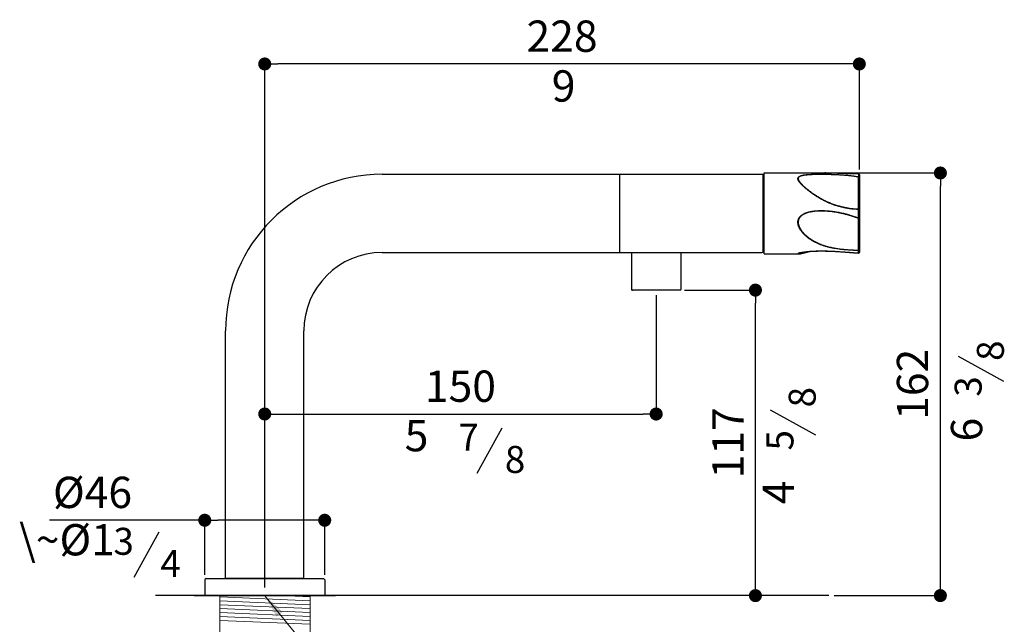
# Model space of a CAD drawing. Units: millimetres. Extents: x -70 to 1334, y 800 to 1818.
# Drawn here: x 957 to 1334, y 1329 to 1561 of the extents above; entities that cross this region are included whole.
import ezdxf

# ---------------------------------------------------------------- set-up
doc = ezdxf.new("R2010")
doc.units = ezdxf.units.MM
doc.layers.add('40', color=5, linetype='Continuous')
doc.layers.add('LIVELLO_1', color=160, linetype='Continuous')
doc.styles.get("Standard").update_dxf_attribs({"font": 'trebuc.ttf'})
doc.dimstyles.new('ISO-25', dxfattribs={"dimtxt": 2.5, "dimasz": 3, "dimexe": 1.2, "dimexo": 2, "dimgap": 0.7, "dimtad": 1, "dimtxsty": 'Standard', "dimcen": 2.5, "dimadec": 0, "dimazin": 0, "dimtfac": 1, "dimtmove": 0, "dimatfit": 3, "dimfxl": 1, "dimarcsym": 0})

# ---------------------------------------------------------------- blocks, each defined once
blk = doc.blocks.new('_Dot')
at = {"color": 0, "linetype": 'ByBlock', "lineweight": -2}
blk.add_line((-0.5, 0), (-1, 0), dxfattribs=at)
at = {"color": 0, "linetype": 'ByBlock', "const_width": 0.5}
blk.add_lwpolyline([(-0.25, 0, 1), (0.25, 0, 1)], format="xyb", close=True, dxfattribs=at)
blk = doc.blocks.new('*D134')
at = {"color": 0, "lineweight": -2, "transparency": 16777216}
for p, q in [((1027.47, 1369.04), (967.95, 1369.04)), ((1027.47, 1348.15), (1027.47, 1370.24)), ((1068.47, 1369.04), (1032.47, 1369.04)), ((1073.47, 1348.15), (1073.47, 1370.24))]:
    blk.add_line(p, q, dxfattribs=at)
at = {"layer": 'Defpoints', "color": 0, "lineweight": 30, "transparency": 16777216}
for p in [(1073.47, 1369.04), (1027.47, 1346.15), (1073.47, 1346.15)]:
    blk.add_point(p, dxfattribs=at)
at = {"color": 0, "lineweight": -2, "transparency": 16777216, "xscale": 5, "yscale": 5, "zscale": 5, "rotation": 180}
blk.add_blockref('_Dot', (1027.47, 1369.04), dxfattribs=at)
at = {"color": 0, "lineweight": -2, "transparency": 16777216, "xscale": 5, "yscale": 5, "zscale": 5}
blk.add_blockref('_Dot', (1073.47, 1369.04), dxfattribs=at)
at = {"color": 0, "lineweight": 9, "transparency": 16777216, "insert": (984.45, 1378.17), "char_height": 12, "attachment_point": 5}
blk.add_mtext('%%c46', dxfattribs=at)
blk = doc.blocks.new('*D135')
at = {"color": 0, "lineweight": -2, "transparency": 16777216}
for p, q in [((1200.55, 1455.27), (1200.55, 1408.57)), ((1050.47, 1343.21), (1050.47, 1410.97)), ((1055.47, 1409.77), (1195.55, 1409.77))]:
    blk.add_line(p, q, dxfattribs=at)
at = {"layer": 'Defpoints', "color": 0, "lineweight": 30, "transparency": 16777216}
for p in [(1200.55, 1457.27), (1200.55, 1409.77), (1050.47, 1341.21)]:
    blk.add_point(p, dxfattribs=at)
at = {"color": 0, "lineweight": -2, "transparency": 16777216, "xscale": 5, "yscale": 5, "zscale": 5, "rotation": 180}
blk.add_blockref('_Dot', (1050.47, 1409.77), dxfattribs=at)
at = {"color": 0, "lineweight": -2, "transparency": 16777216, "xscale": 5, "yscale": 5, "zscale": 5}
blk.add_blockref('_Dot', (1200.55, 1409.77), dxfattribs=at)
at = {"color": 0, "lineweight": 9, "transparency": 16777216, "insert": (1125.51, 1418.88), "char_height": 12, "attachment_point": 5}
blk.add_mtext('150', dxfattribs=at)
blk = doc.blocks.new('*D136')
at = {"color": 0, "lineweight": -2, "transparency": 16777216}
for p, q in [((1211.37, 1457.27), (1239.81, 1457.27)), ((1238.61, 1345.15), (1238.61, 1452.27)), ((1240.61, 1340.15), (1239.81, 1340.15))]:
    blk.add_line(p, q, dxfattribs=at)
at = {"layer": 'Defpoints', "color": 0, "lineweight": 30, "transparency": 16777216}
for p in [(1209.37, 1457.27), (1238.61, 1457.27), (1238.61, 1340.15)]:
    blk.add_point(p, dxfattribs=at)
at = {"color": 0, "lineweight": -2, "transparency": 16777216, "xscale": 5, "yscale": 5, "zscale": 5}
for p, rotation in [((1238.61, 1457.27), 90), ((1238.61, 1340.15), 270)]:
    blk.add_blockref('_Dot', p, dxfattribs=dict(at, rotation=rotation))
at = {"color": 0, "lineweight": 9, "transparency": 16777216, "insert": (1229.61, 1398.71), "char_height": 12, "attachment_point": 5, "rotation": 90}
blk.add_mtext('117', dxfattribs=at)
blk = doc.blocks.new('*D139')
at = {"color": 0, "lineweight": -2, "transparency": 16777216}
for p, q in [((1261.45, 1502.17), (1310.72, 1502.17)), ((1309.52, 1345.15), (1309.52, 1497.17)), ((1268.75, 1340.15), (1310.72, 1340.15))]:
    blk.add_line(p, q, dxfattribs=at)
at = {"layer": 'Defpoints', "color": 0, "lineweight": 30, "transparency": 16777216}
for p in [(1259.45, 1502.17), (1309.52, 1502.17), (1266.75, 1340.15)]:
    blk.add_point(p, dxfattribs=at)
at = {"color": 0, "lineweight": -2, "transparency": 16777216, "xscale": 5, "yscale": 5, "zscale": 5}
for p, rotation in [((1309.52, 1502.17), 90), ((1309.52, 1340.15), 270)]:
    blk.add_blockref('_Dot', p, dxfattribs=dict(at, rotation=rotation))
at = {"color": 0, "lineweight": 9, "transparency": 16777216, "insert": (1300.39, 1421.16), "char_height": 12, "attachment_point": 5, "rotation": 90}
blk.add_mtext('162', dxfattribs=at)
blk = doc.blocks.new('*D137')
at = {"color": 0, "lineweight": -2, "transparency": 16777216}
for p, q in [((1050.47, 1348.65), (1050.47, 1545.16)), ((1278.45, 1503.5), (1278.45, 1545.16)), ((1273.45, 1543.96), (1055.47, 1543.96))]:
    blk.add_line(p, q, dxfattribs=at)
at = {"layer": 'Defpoints', "color": 0, "lineweight": 30, "transparency": 16777216}
for p in [(1050.47, 1543.96), (1278.45, 1501.5), (1050.47, 1346.65)]:
    blk.add_point(p, dxfattribs=at)
at = {"color": 0, "lineweight": -2, "transparency": 16777216, "xscale": 5, "yscale": 5, "zscale": 5, "rotation": 180}
blk.add_blockref('_Dot', (1050.47, 1543.96), dxfattribs=at)
at = {"color": 0, "lineweight": -2, "transparency": 16777216, "xscale": 5, "yscale": 5, "zscale": 5}
blk.add_blockref('_Dot', (1278.45, 1543.96), dxfattribs=at)
at = {"color": 0, "lineweight": 9, "transparency": 16777216, "insert": (1164.46, 1553.07), "char_height": 12, "attachment_point": 5}
blk.add_mtext('228', dxfattribs=at)
blk = doc.blocks.new('A$C5D02292A')
at = {"layer": '40', "lineweight": 5}
blk.add_solid([(0, 3), (9, 1.5), (0, 0)], dxfattribs=at)

msp = doc.modelspace()

# ---------------------------------------------------------------- linework, layer by layer
at = {"lineweight": 30}
for p, q in [((1095.47, 1501.67), (1186.55, 1501.67)), ((1186.55, 1501.67), (1241.05, 1501.67)), ((1186.55, 1501.67), (1186.55, 1471.67)), ((1241.55, 1472.17), (1241.55, 1501.17)), ((1241.95, 1471.17), (1241.95, 1502.17)), ((1095.47, 1471.67), (1186.55, 1471.67)), ((1186.55, 1471.67), (1241.05, 1471.67)), ((1191.05, 1471.67), (1191.05, 1457.47)), ((1027.47, 1346.15), (1027.47, 1340.15)), ((1027.97, 1346.65), (1035.52, 1346.65)), ((1035.47, 1346.65), (1065.47, 1346.65)), ((1035.47, 1346.65), (1065.47, 1346.65)), ((1035.47, 1346.65), (1065.47, 1346.65)), ((1065.46, 1346.65), (1035.47, 1346.65)), ((1035.47, 1346.65), (1065.47, 1346.65)), ((1065.42, 1346.65), (1035.52, 1346.65)), ((1065.42, 1346.65), (1072.97, 1346.65)), ((1073.47, 1346.15), (1073.47, 1340.15)), ((1266.75, 1340.15), (1008.54, 1340.15)), ((1023.47, 1340.15), (1077.47, 1340.15)), ((1023.57, 1340.15), (1077.57, 1340.15)), ((1027.47, 1340.15), (1073.47, 1340.15)), ((1067.87, 1340.15), (1033.27, 1340.15))]:
    msp.add_line(p, q, dxfattribs=at)
for p, q in [((1186.55, 1501.67), (1186.55, 1471.67)), ((1210.05, 1471.67), (1210.05, 1457.47)), ((1209.85, 1457.27), (1191.25, 1457.27)), ((1191.51, 1457.27), (1191.72, 1457.27)), ((1209.58, 1457.27), (1209.37, 1457.27)), ((1035.47, 1346.65), (1035.47, 1441.67)), ((1065.47, 1346.65), (1065.47, 1441.67)), ((1035.47, 1346.65), (1065.47, 1346.65)), ((1035.47, 1346.65), (1065.47, 1346.65)), ((1035.47, 1346.65), (1065.47, 1346.65)), ((1035.47, 1346.65), (1065.47, 1346.65)), ((1065.42, 1346.65), (1035.52, 1346.65))]:
    msp.add_line(p, q)
at = {"color": 7, "linetype": 'Continuous'}
for p, q in [((1241.95, 1502.17), (1265.16, 1502.17)), ((1271.34, 1501.99), (1269.93, 1502.05)), ((1278.17, 1501.81), (1278.17, 1500.77)), ((1278.45, 1501.5), (1278.45, 1471.79)), ((1278.17, 1484.91), (1278.17, 1488.2)), ((1278.17, 1471.48), (1278.17, 1472.47)), ((1241.95, 1471.17), (1255.17, 1471.17)), ((1255.72, 1471.57), (1255.71, 1471.57)), ((1278.45, 1471.79), (1278.45, 1471.79))]:
    msp.add_line(p, q, dxfattribs=at)
at = {"color": 5, "lineweight": 30}
for p, q in [((1333.89, 1422.28), (1316.53, 1431.87)), ((1261.75, 1401.66), (1244.38, 1411.24)), ((1131.89, 1387.15), (1141.48, 1404.51)), ((1000.38, 1347.24), (1009.97, 1364.6))]:
    msp.add_line(p, q, dxfattribs=at)
at = {"color": 5, "lineweight": 9}
for p, q in [((1033.27, 1340.15), (1033.27, 1316.85)), ((1067.87, 1338.15), (1033.27, 1339.65)), ((1067.87, 1336.65), (1033.27, 1338.15)), ((1067.87, 1335.15), (1033.27, 1336.65)), ((1050.53, 1340.06), (1112.78, 1263.72)), ((1067.94, 1339.65), (1056.34, 1340.15)), ((1067.87, 1340.15), (1067.87, 1316.85)), ((1067.87, 1333.65), (1033.27, 1335.15)), ((1067.87, 1332.15), (1033.27, 1333.65)), ((1067.87, 1330.65), (1033.27, 1332.15)), ((1067.87, 1329.15), (1033.27, 1330.65))]:
    msp.add_line(p, q, dxfattribs=at)
at = {"color": 7, "linetype": 'Continuous'}
for points in [[(1269.93, 1502.05), (1269.47, 1502.06), (1269.01, 1502.08), (1268.56, 1502.1), (1268.11, 1502.11), (1267.67, 1502.13), (1267.24, 1502.14), (1266.81, 1502.15), (1266.38, 1502.16), (1265.97, 1502.16), (1265.56, 1502.17), (1265.16, 1502.17)], [(1278.17, 1501.82), (1277.7, 1501.82), (1277.21, 1501.83), (1276.72, 1501.83), (1276.23, 1501.84), (1275.74, 1501.85), (1275.25, 1501.86), (1274.76, 1501.87), (1274.26, 1501.89), (1273.77, 1501.9), (1273.28, 1501.92), (1272.79, 1501.94), (1272.31, 1501.95), (1271.82, 1501.97), (1271.34, 1501.99)], [(1278.45, 1501.5), (1278.45, 1501.51), (1278.44, 1501.53), (1278.44, 1501.55), (1278.44, 1501.56), (1278.44, 1501.58), (1278.43, 1501.59), (1278.43, 1501.61), (1278.42, 1501.63), (1278.42, 1501.64), (1278.41, 1501.66), (1278.4, 1501.67), (1278.39, 1501.68), (1278.39, 1501.7), (1278.38, 1501.71), (1278.37, 1501.72), (1278.36, 1501.73), (1278.35, 1501.74), (1278.34, 1501.75), (1278.33, 1501.76), (1278.31, 1501.77), (1278.3, 1501.78), (1278.29, 1501.79), (1278.28, 1501.79), (1278.27, 1501.8), (1278.25, 1501.8), (1278.24, 1501.81), (1278.23, 1501.81), (1278.22, 1501.81), (1278.2, 1501.81), (1278.19, 1501.82), (1278.18, 1501.82), (1278.17, 1501.82)], [(1255.17, 1471.17), (1255.23, 1471.17), (1255.3, 1471.17), (1255.37, 1471.18), (1255.45, 1471.18), (1255.54, 1471.19), (1255.63, 1471.21), (1255.72, 1471.22), (1255.83, 1471.23), (1255.94, 1471.25), (1256.05, 1471.27), (1256.17, 1471.3), (1256.3, 1471.32), (1256.43, 1471.35), (1256.58, 1471.38), (1256.72, 1471.42), (1256.88, 1471.45), (1257.04, 1471.5), (1257.21, 1471.54), (1257.39, 1471.59)], [(1255.72, 1471.57), (1255.75, 1471.58), (1255.82, 1471.6), (1255.89, 1471.61), (1255.96, 1471.63), (1256.04, 1471.65), (1256.12, 1471.67), (1256.2, 1471.69), (1256.29, 1471.71), (1256.38, 1471.72), (1256.48, 1471.74), (1256.58, 1471.76), (1256.68, 1471.78), (1256.79, 1471.8), (1256.9, 1471.82), (1257.01, 1471.84), (1257.13, 1471.86), (1257.26, 1471.87), (1257.38, 1471.89), (1257.52, 1471.91), (1257.65, 1471.93), (1257.79, 1471.95), (1257.94, 1471.97), (1258.09, 1471.98), (1258.24, 1472), (1258.4, 1472.02), (1258.56, 1472.04), (1258.72, 1472.05), (1258.89, 1472.07), (1259.07, 1472.09), (1259.25, 1472.1), (1259.43, 1472.12), (1259.62, 1472.13), (1259.81, 1472.14), (1260.01, 1472.16), (1260.21, 1472.17), (1260.41, 1472.18), (1260.62, 1472.19), (1260.83, 1472.21), (1261.04, 1472.22), (1261.26, 1472.22), (1261.48, 1472.23), (1261.71, 1472.24), (1261.94, 1472.25), (1262.17, 1472.26), (1262.4, 1472.26), (1262.64, 1472.27), (1262.88, 1472.27), (1263.12, 1472.27), (1263.37, 1472.28), (1263.63, 1472.28), (1263.88, 1472.28), (1264.14, 1472.28), (1264.4, 1472.28), (1264.67, 1472.27), (1264.94, 1472.27), (1265.22, 1472.27), (1265.5, 1472.26), (1265.79, 1472.26), (1266.08, 1472.25), (1266.38, 1472.24), (1266.68, 1472.23), (1266.99, 1472.22), (1267.3, 1472.21), (1267.62, 1472.2), (1267.95, 1472.19), (1268.28, 1472.17), (1268.62, 1472.16), (1268.96, 1472.14), (1269.3, 1472.12), (1269.65, 1472.1), (1270.01, 1472.08), (1270.38, 1472.06), (1270.77, 1472.03), (1271.18, 1472.01), (1271.6, 1471.98), (1272.06, 1471.95), (1272.55, 1471.91), (1273.05, 1471.87), (1273.57, 1471.84), (1274.11, 1471.79), (1274.66, 1471.75), (1275.21, 1471.71)], [(1257.39, 1471.59), (1257.58, 1471.64), (1257.77, 1471.69), (1257.97, 1471.75), (1258.18, 1471.81), (1258.4, 1471.87), (1258.62, 1471.94), (1258.85, 1472.01), (1259.08, 1472.09)], [(1275.21, 1471.71), (1276.36, 1471.61), (1276.95, 1471.57), (1277.55, 1471.52), (1278.15, 1471.47)], [(1278.15, 1471.47), (1278.16, 1471.47), (1278.17, 1471.47), (1278.18, 1471.47), (1278.2, 1471.47), (1278.21, 1471.48), (1278.22, 1471.48), (1278.23, 1471.48), (1278.25, 1471.49), (1278.26, 1471.49), (1278.27, 1471.5), (1278.29, 1471.5), (1278.3, 1471.51), (1278.31, 1471.52), (1278.32, 1471.52), (1278.33, 1471.53), (1278.34, 1471.54), (1278.36, 1471.55), (1278.37, 1471.56), (1278.38, 1471.58), (1278.38, 1471.59), (1278.39, 1471.6), (1278.4, 1471.62), (1278.41, 1471.63), (1278.42, 1471.65), (1278.42, 1471.66), (1278.43, 1471.68), (1278.43, 1471.69), (1278.44, 1471.71), (1278.44, 1471.73), (1278.44, 1471.74), (1278.44, 1471.76), (1278.45, 1471.78), (1278.45, 1471.79)]]:
    msp.add_lwpolyline(points, dxfattribs=at)
for centre, radius, start, end in [((1095.47, 1441.67), 60, 90, 180), ((1095.47, 1441.67), 30, 90, 180), ((1191.25, 1457.47), 0.2, 180, 270), ((1209.85, 1457.47), 0.2, 270, 360)]:
    msp.add_arc(centre, radius, start, end)
at = {"lineweight": 30}
for centre, start, end in [((1241.05, 1501.17), 0, 90), ((1241.05, 1472.17), 270, 0), ((1027.97, 1346.15), 90, 180), ((1072.97, 1346.15), 0, 90)]:
    msp.add_arc(centre, 0.5, start, end, dxfattribs=at)
at = {"color": 7, "linetype": 'Continuous'}
msp.add_arc((1265.15, 1440.57), 61.6, 89.5584, 89.9924, dxfattribs=at)
for points, knots in [([(1278.17, 1488.2), (1277.94, 1488.2), (1277.47, 1488.22), (1276.77, 1488.26), (1276.07, 1488.32), (1275.37, 1488.4), (1274.68, 1488.49), (1273.75, 1488.63), (1272.6, 1488.85), (1271.24, 1489.17), (1269.89, 1489.55), (1268.57, 1489.99), (1267.26, 1490.49), (1265.98, 1491.05), (1264.73, 1491.66), (1263.52, 1492.32), (1262.34, 1493.02), (1261.2, 1493.75), (1260.29, 1494.39), (1259.58, 1494.92), (1258.89, 1495.44), (1258.23, 1495.98), (1257.6, 1496.52), (1257.22, 1496.86), (1256.92, 1497.14), (1256.64, 1497.41), (1256.37, 1497.68), (1256.11, 1497.95), (1255.87, 1498.22), (1255.65, 1498.49), (1255.44, 1498.76), (1255.31, 1498.96), (1255.2, 1499.12), (1255.13, 1499.25), (1255.08, 1499.35), (1255.04, 1499.45), (1255, 1499.54), (1254.97, 1499.64), (1254.94, 1499.72), (1254.93, 1499.78), (1254.92, 1499.84), (1254.91, 1499.92), (1254.91, 1499.99), (1254.91, 1500.05), (1254.91, 1500.1), (1254.92, 1500.14), (1254.92, 1500.18), (1254.93, 1500.23), (1254.95, 1500.27), (1254.96, 1500.31), (1254.98, 1500.35), (1255, 1500.39), (1255.02, 1500.44), (1255.07, 1500.51), (1255.13, 1500.58), (1255.2, 1500.65), (1255.27, 1500.72), (1255.36, 1500.78), (1255.46, 1500.84), (1255.56, 1500.9), (1255.67, 1500.95), (1255.78, 1501), (1255.91, 1501.05), (1256.03, 1501.1), (1256.17, 1501.14), (1256.3, 1501.18), (1256.44, 1501.21), (1256.59, 1501.25), (1256.78, 1501.29), (1257.04, 1501.34), (1257.35, 1501.39), (1257.67, 1501.43), (1257.99, 1501.47), (1258.32, 1501.51), (1258.77, 1501.55), (1259.34, 1501.59), (1260.02, 1501.63), (1260.71, 1501.66), (1261.41, 1501.68), (1262.1, 1501.69), (1262.8, 1501.7), (1263.51, 1501.71), (1264.44, 1501.71), (1265.61, 1501.7), (1267, 1501.68), (1267.94, 1501.65), (1268.4, 1501.63)], [0, 0, 0, 0, 0.017009, 0.034017, 0.051026, 0.068033, 0.08504, 0.102046, 0.136051, 0.170046, 0.204021, 0.237965, 0.271857, 0.305668, 0.339357, 0.372866, 0.406122, 0.439028, 0.471462, 0.487456, 0.503271, 0.534246, 0.549339, 0.56411, 0.571358, 0.578504, 0.59245, 0.599227, 0.605857, 0.618609, 0.624697, 0.630565, 0.63619, 0.638906, 0.641553, 0.644131, 0.646639, 0.649076, 0.651442, 0.6526, 0.653743, 0.655982, 0.658169, 0.659246, 0.660315, 0.661378, 0.662437, 0.663494, 0.664551, 0.665612, 0.666679, 0.667755, 0.668842, 0.67106, 0.673357, 0.675746, 0.67824, 0.680847, 0.683572, 0.686413, 0.689368, 0.692438, 0.695612, 0.69888, 0.702242, 0.705688, 0.70921, 0.712801, 0.716455, 0.723929, 0.731592, 0.73941, 0.747353, 0.755401, 0.763533, 0.779997, 0.796656, 0.813448, 0.830332, 0.847275, 0.864257, 0.881258, 0.898267, 0.932266, 0.966191, 1, 1, 1, 1]), ([(1278.12, 1500.64), (1277.87, 1500.68), (1277.38, 1500.76), (1276.64, 1500.86), (1275.89, 1500.96), (1274.88, 1501.07), (1273.87, 1501.17), (1272.86, 1501.26), (1272.09, 1501.32), (1271.32, 1501.37), (1270.55, 1501.42), (1269.78, 1501.46), (1269, 1501.49), (1268.22, 1501.52), (1267.44, 1501.55), (1266.65, 1501.57), (1265.87, 1501.59), (1265.08, 1501.6), (1264.29, 1501.61), (1263.5, 1501.61), (1262.85, 1501.61), (1262.32, 1501.61), (1261.93, 1501.6), (1261.54, 1501.59), (1261.15, 1501.58), (1260.76, 1501.57), (1260.37, 1501.56), (1259.98, 1501.54), (1259.59, 1501.52), (1259.21, 1501.5), (1258.89, 1501.48), (1258.64, 1501.46), (1258.45, 1501.45), (1258.26, 1501.43), (1258.07, 1501.41), (1257.89, 1501.39), (1257.74, 1501.37), (1257.62, 1501.36), (1257.5, 1501.34), (1257.35, 1501.32), (1257.17, 1501.29), (1257, 1501.26), (1256.83, 1501.23), (1256.66, 1501.2), (1256.5, 1501.16), (1256.36, 1501.13), (1256.26, 1501.1), (1256.18, 1501.08), (1256.11, 1501.05), (1256.03, 1501.03), (1255.96, 1501), (1255.89, 1500.98), (1255.82, 1500.95), (1255.76, 1500.92), (1255.69, 1500.89), (1255.63, 1500.86), (1255.57, 1500.83), (1255.52, 1500.8), (1255.46, 1500.77), (1255.41, 1500.73), (1255.36, 1500.7), (1255.32, 1500.66), (1255.29, 1500.64), (1255.27, 1500.62), (1255.25, 1500.6), (1255.23, 1500.58), (1255.21, 1500.56), (1255.19, 1500.54), (1255.18, 1500.52), (1255.16, 1500.5), (1255.14, 1500.48), (1255.12, 1500.45), (1255.1, 1500.41), (1255.08, 1500.37), (1255.05, 1500.32), (1255.04, 1500.28), (1255.02, 1500.23), (1255.01, 1500.18), (1255, 1500.14), (1254.99, 1500.09), (1254.99, 1500.04), (1254.99, 1499.99), (1254.99, 1499.94), (1255, 1499.88), (1255.01, 1499.83), (1255.02, 1499.78), (1255.03, 1499.73), (1255.05, 1499.67), (1255.06, 1499.62), (1255.08, 1499.57), (1255.1, 1499.51), (1255.13, 1499.46), (1255.15, 1499.41), (1255.18, 1499.35), (1255.22, 1499.28), (1255.27, 1499.18), (1255.34, 1499.07), (1255.41, 1498.96), (1255.49, 1498.85), (1255.57, 1498.74), (1255.66, 1498.63), (1255.75, 1498.52), (1255.84, 1498.4), (1255.94, 1498.29), (1256.04, 1498.18), (1256.15, 1498.06), (1256.29, 1497.91), (1256.48, 1497.72), (1256.71, 1497.49), (1256.95, 1497.27), (1257.28, 1496.96), (1257.71, 1496.58), (1258.24, 1496.13), (1258.8, 1495.68), (1259.38, 1495.24), (1259.97, 1494.8), (1260.57, 1494.37), (1261.41, 1493.8), (1262.48, 1493.12), (1263.81, 1492.34), (1265.18, 1491.62), (1266.6, 1490.97), (1268.05, 1490.37), (1269.53, 1489.86), (1271.04, 1489.41), (1272.57, 1489.04), (1273.61, 1488.85), (1274.12, 1488.76)], [0, 0, 0, 0, 0.016004, 0.032085, 0.048242, 0.064471, 0.097136, 0.113567, 0.13006, 0.146611, 0.163218, 0.179877, 0.196585, 0.213337, 0.23013, 0.246958, 0.263816, 0.280698, 0.297596, 0.3145, 0.331398, 0.33984, 0.348273, 0.356696, 0.365105, 0.373496, 0.381863, 0.390201, 0.398503, 0.406759, 0.41496, 0.419035, 0.423091, 0.427125, 0.431135, 0.435117, 0.439069, 0.441032, 0.442986, 0.446865, 0.450701, 0.454487, 0.458218, 0.461887, 0.465487, 0.469009, 0.470736, 0.472442, 0.474122, 0.475777, 0.477404, 0.479005, 0.480576, 0.482115, 0.483621, 0.485096, 0.486538, 0.487945, 0.489316, 0.490653, 0.491957, 0.493226, 0.493848, 0.494462, 0.495067, 0.495667, 0.496258, 0.496842, 0.497419, 0.49799, 0.498555, 0.499114, 0.500216, 0.501301, 0.502372, 0.503434, 0.504489, 0.505542, 0.506596, 0.507655, 0.508723, 0.509802, 0.510892, 0.511998, 0.513121, 0.514263, 0.515423, 0.516602, 0.517802, 0.519023, 0.520265, 0.521527, 0.522811, 0.524115, 0.525439, 0.528146, 0.530929, 0.533783, 0.536706, 0.539694, 0.542744, 0.54585, 0.54901, 0.55222, 0.555478, 0.558781, 0.562127, 0.568935, 0.575887, 0.582967, 0.590163, 0.604861, 0.619909, 0.635252, 0.650845, 0.666651, 0.68264, 0.698785, 0.731454, 0.764509, 0.797835, 0.831346, 0.864976, 0.898682, 0.932432, 0.966209, 1, 1, 1, 1]), ([(1278.17, 1501.81), (1277.63, 1501.81), (1276.55, 1501.82), (1274.93, 1501.86), (1273.32, 1501.91), (1271.73, 1501.97), (1270.17, 1502.03), (1268.62, 1502.09), (1267.11, 1502.14), (1266.12, 1502.16), (1265.62, 1502.17)], [0, 0, 0, 0, 0.12953, 0.258517, 0.386607, 0.513434, 0.63861, 0.761717, 0.882322, 1, 1, 1, 1]), ([(1268.4, 1501.63), (1268.82, 1501.62), (1269.65, 1501.58), (1270.89, 1501.52), (1272.13, 1501.44), (1273.36, 1501.35), (1274.58, 1501.24), (1275.79, 1501.11), (1276.98, 1500.95), (1277.78, 1500.84), (1278.17, 1500.77)], [0, 0, 0, 0, 0.127556, 0.254515, 0.3808, 0.506348, 0.631098, 0.754992, 0.877975, 1, 1, 1, 1]), ([(1278.17, 1500.77), (1278.17, 1500.77), (1278.16, 1500.76), (1278.15, 1500.75), (1278.15, 1500.73), (1278.14, 1500.72), (1278.13, 1500.7), (1278.13, 1500.68), (1278.12, 1500.66), (1278.12, 1500.65), (1278.12, 1500.64)], [0, 0, 0, 0, 0.090956, 0.192584, 0.304647, 0.426584, 0.557826, 0.697731, 0.845402, 1, 1, 1, 1]), ([(1278.45, 1500.49), (1278.45, 1500.49), (1278.44, 1500.5), (1278.44, 1500.52), (1278.43, 1500.54), (1278.41, 1500.56), (1278.39, 1500.58), (1278.35, 1500.6), (1278.3, 1500.62), (1278.24, 1500.63), (1278.18, 1500.64), (1278.14, 1500.64), (1278.12, 1500.64)], [0, 0, 0, 0, 0.03851, 0.07831, 0.165279, 0.214168, 0.267229, 0.386672, 0.523962, 0.67627, 0.837697, 1, 1, 1, 1]), ([(1278.17, 1488.37), (1278.17, 1488.61), (1278.17, 1489.09), (1278.16, 1489.81), (1278.16, 1490.53), (1278.16, 1491.52), (1278.15, 1492.77), (1278.14, 1494.03), (1278.14, 1495.06), (1278.14, 1495.71), (1278.13, 1496.23), (1278.13, 1496.62), (1278.13, 1497.01), (1278.13, 1497.41), (1278.13, 1497.81), (1278.13, 1498.21), (1278.12, 1498.61), (1278.12, 1499.01), (1278.12, 1499.42), (1278.12, 1499.96), (1278.12, 1500.37), (1278.12, 1500.64)], [0, 0, 0, 0, 0.057986, 0.116664, 0.176008, 0.235993, 0.357804, 0.481953, 0.544867, 0.608325, 0.640254, 0.672316, 0.704509, 0.736831, 0.769283, 0.801864, 0.834572, 0.867406, 0.900367, 0.933453, 1, 1, 1, 1]), ([(1278.17, 1501.81), (1278.17, 1501.81), (1278.17, 1501.81), (1278.17, 1501.81), (1278.17, 1501.82), (1278.17, 1501.82), (1278.17, 1501.82), (1278.17, 1501.82)], [0, 0, 0, 0, 0.425245, 0.731992, 0.92042, 0.971914, 1, 1, 1, 1]), ([(1278.17, 1501.81), (1278.18, 1501.81), (1278.2, 1501.81), (1278.23, 1501.8), (1278.25, 1501.8), (1278.29, 1501.78), (1278.33, 1501.75), (1278.37, 1501.71), (1278.4, 1501.67), (1278.43, 1501.62), (1278.44, 1501.56), (1278.45, 1501.52), (1278.45, 1501.5)], [0, 0, 0, 0, 0.063338, 0.126637, 0.189856, 0.252969, 0.378623, 0.503722, 0.628295, 0.752447, 0.876302, 1, 1, 1, 1]), ([(1278.45, 1500.49), (1278.45, 1500.5), (1278.44, 1500.54), (1278.43, 1500.59), (1278.4, 1500.64), (1278.37, 1500.68), (1278.33, 1500.72), (1278.29, 1500.74), (1278.25, 1500.76), (1278.22, 1500.77), (1278.19, 1500.77), (1278.17, 1500.77)], [0, 0, 0, 0, 0.119678, 0.240014, 0.36162, 0.485052, 0.61071, 0.738687, 0.803553, 0.868853, 1, 1, 1, 1]), ([(1278.17, 1472.47), (1277.74, 1472.47), (1276.89, 1472.49), (1275.62, 1472.54), (1274.35, 1472.61), (1273.09, 1472.7), (1271.84, 1472.82), (1270.6, 1472.97), (1269.38, 1473.16), (1268.17, 1473.37), (1266.99, 1473.63), (1265.82, 1473.92), (1264.69, 1474.27), (1263.57, 1474.66), (1262.49, 1475.11), (1261.44, 1475.61), (1260.6, 1476.09), (1259.94, 1476.49), (1259.46, 1476.82), (1258.99, 1477.15), (1258.53, 1477.51), (1258.09, 1477.89), (1257.65, 1478.28), (1257.24, 1478.69), (1256.84, 1479.13), (1256.52, 1479.5), (1256.28, 1479.82), (1256.05, 1480.14), (1255.83, 1480.48), (1255.63, 1480.82), (1255.49, 1481.09), (1255.36, 1481.36), (1255.24, 1481.64), (1255.15, 1481.88), (1255.09, 1482.08), (1255.05, 1482.23), (1255.01, 1482.38), (1254.98, 1482.53), (1254.95, 1482.68), (1254.93, 1482.88), (1254.91, 1483.09), (1254.9, 1483.3), (1254.91, 1483.43), (1254.91, 1483.53), (1254.92, 1483.64), (1254.94, 1483.77), (1254.97, 1483.92), (1254.99, 1484.05), (1255.02, 1484.15), (1255.04, 1484.23), (1255.07, 1484.3), (1255.1, 1484.4), (1255.15, 1484.53), (1255.22, 1484.67), (1255.29, 1484.81), (1255.37, 1484.95), (1255.46, 1485.08), (1255.55, 1485.21), (1255.65, 1485.34), (1255.75, 1485.46), (1255.86, 1485.58), (1255.98, 1485.69), (1256.1, 1485.79), (1256.22, 1485.9), (1256.35, 1486), (1256.48, 1486.09), (1256.61, 1486.18), (1256.79, 1486.3), (1257.02, 1486.43), (1257.3, 1486.58), (1257.59, 1486.71), (1257.89, 1486.84), (1258.19, 1486.95), (1258.49, 1487.05), (1258.8, 1487.14), (1259.11, 1487.23), (1259.52, 1487.33), (1260.04, 1487.44), (1260.68, 1487.54), (1261.31, 1487.62), (1261.95, 1487.69), (1262.59, 1487.73), (1263.44, 1487.76), (1264.08, 1487.76), (1264.51, 1487.75)], [0, 0, 0, 0, 0.032518, 0.064957, 0.09727, 0.129416, 0.161356, 0.193055, 0.224481, 0.255612, 0.286433, 0.31694, 0.347146, 0.377081, 0.40679, 0.436332, 0.465781, 0.480498, 0.495222, 0.509964, 0.524733, 0.53954, 0.554395, 0.569306, 0.584284, 0.599337, 0.606895, 0.614474, 0.629702, 0.637355, 0.645034, 0.652742, 0.660479, 0.668247, 0.672143, 0.676048, 0.679961, 0.683883, 0.687813, 0.691753, 0.699658, 0.703625, 0.707601, 0.709593, 0.711587, 0.715581, 0.719584, 0.723595, 0.725604, 0.727614, 0.729626, 0.73164, 0.735673, 0.739712, 0.743756, 0.747805, 0.751857, 0.755913, 0.759972, 0.764034, 0.768097, 0.772161, 0.776227, 0.780294, 0.784361, 0.788429, 0.792498, 0.796566, 0.804703, 0.81284, 0.820978, 0.829116, 0.837253, 0.845391, 0.853529, 0.861666, 0.869804, 0.886078, 0.902352, 0.918627, 0.934901, 0.951176, 0.967452, 1, 1, 1, 1]), ([(1278.12, 1484.74), (1277.73, 1484.89), (1276.97, 1485.17), (1275.81, 1485.56), (1274.63, 1485.92), (1273.45, 1486.25), (1272.26, 1486.55), (1271.06, 1486.81), (1269.85, 1487.03), (1268.64, 1487.22), (1267.63, 1487.35), (1266.81, 1487.43), (1266, 1487.5), (1265.18, 1487.55), (1264.36, 1487.57), (1263.75, 1487.58), (1263.14, 1487.57), (1262.32, 1487.54), (1261.5, 1487.48), (1260.69, 1487.38), (1260.19, 1487.3), (1259.79, 1487.23), (1259.38, 1487.14), (1258.99, 1487.05), (1258.59, 1486.93), (1258.35, 1486.86), (1258.16, 1486.79), (1258.01, 1486.74), (1257.87, 1486.68), (1257.68, 1486.61), (1257.49, 1486.53), (1257.31, 1486.44), (1257.17, 1486.37), (1257.03, 1486.3), (1256.9, 1486.23), (1256.77, 1486.15), (1256.64, 1486.07), (1256.51, 1485.98), (1256.41, 1485.91), (1256.32, 1485.85), (1256.26, 1485.8), (1256.2, 1485.75), (1256.15, 1485.7), (1256.09, 1485.65), (1256.03, 1485.6), (1255.97, 1485.55), (1255.9, 1485.48), (1255.81, 1485.38), (1255.73, 1485.29), (1255.66, 1485.21), (1255.6, 1485.13), (1255.54, 1485.05), (1255.48, 1484.96), (1255.44, 1484.9), (1255.4, 1484.83), (1255.36, 1484.77), (1255.33, 1484.7), (1255.29, 1484.63), (1255.26, 1484.56), (1255.23, 1484.49), (1255.2, 1484.42), (1255.17, 1484.35), (1255.15, 1484.28), (1255.12, 1484.21), (1255.1, 1484.14), (1255.08, 1484.06), (1255.06, 1483.99), (1255.05, 1483.92), (1255.04, 1483.84), (1255.02, 1483.74), (1255.01, 1483.64), (1255, 1483.54), (1255, 1483.47), (1254.99, 1483.39), (1254.99, 1483.32), (1254.99, 1483.24), (1255, 1483.14), (1255, 1483.05), (1255.01, 1482.95), (1255.02, 1482.87), (1255.03, 1482.8), (1255.04, 1482.73), (1255.05, 1482.65), (1255.07, 1482.58), (1255.08, 1482.51), (1255.11, 1482.41), (1255.14, 1482.29), (1255.19, 1482.1), (1255.25, 1481.92), (1255.32, 1481.74), (1255.38, 1481.6), (1255.44, 1481.47), (1255.5, 1481.34), (1255.56, 1481.21), (1255.63, 1481.08), (1255.7, 1480.95), (1255.77, 1480.83), (1255.85, 1480.7), (1255.95, 1480.54), (1256.05, 1480.38), (1256.16, 1480.22), (1256.27, 1480.07), (1256.47, 1479.8), (1256.71, 1479.51), (1256.97, 1479.22), (1257.22, 1478.95), (1257.49, 1478.68), (1257.76, 1478.42), (1258.03, 1478.17), (1258.39, 1477.86), (1258.82, 1477.52), (1259.27, 1477.18), (1259.88, 1476.76), (1260.67, 1476.27), (1261.65, 1475.73), (1262.66, 1475.25), (1263.35, 1474.97), (1263.7, 1474.83)], [0, 0, 0, 0, 0.032109, 0.06423, 0.096357, 0.128488, 0.160619, 0.192751, 0.224882, 0.257014, 0.289145, 0.305211, 0.321278, 0.353409, 0.369475, 0.385541, 0.401607, 0.417673, 0.449801, 0.465866, 0.48193, 0.489963, 0.497995, 0.514059, 0.522092, 0.530125, 0.534141, 0.538157, 0.542174, 0.546191, 0.554223, 0.55824, 0.562256, 0.566273, 0.570289, 0.574306, 0.578322, 0.582338, 0.586353, 0.588361, 0.590368, 0.592376, 0.594383, 0.59639, 0.598396, 0.600403, 0.602409, 0.60642, 0.610428, 0.612432, 0.614435, 0.618439, 0.62044, 0.622439, 0.624438, 0.626436, 0.628432, 0.630428, 0.632421, 0.634414, 0.636405, 0.638394, 0.640382, 0.642368, 0.644352, 0.646334, 0.648314, 0.650292, 0.652268, 0.654242, 0.658183, 0.660151, 0.662116, 0.664078, 0.666039, 0.667997, 0.669953, 0.673858, 0.675807, 0.677754, 0.679698, 0.681641, 0.683581, 0.68552, 0.687455, 0.689389, 0.693251, 0.697104, 0.704786, 0.708616, 0.712439, 0.716255, 0.720063, 0.723866, 0.727661, 0.73145, 0.735233, 0.73901, 0.742781, 0.750306, 0.754061, 0.75781, 0.765292, 0.780198, 0.787625, 0.795035, 0.809808, 0.817174, 0.824528, 0.8392, 0.853835, 0.86844, 0.883024, 0.912162, 0.941326, 0.970584, 1, 1, 1, 1]), ([(1264.51, 1487.75), (1264.8, 1487.75), (1265.38, 1487.73), (1266.26, 1487.68), (1267.13, 1487.6), (1268, 1487.5), (1268.87, 1487.39), (1269.74, 1487.25), (1270.6, 1487.1), (1271.46, 1486.92), (1272.32, 1486.73), (1273.03, 1486.56), (1273.59, 1486.41), (1274.01, 1486.29), (1274.44, 1486.18), (1275, 1486.01), (1275.69, 1485.79), (1276.53, 1485.52), (1277.35, 1485.22), (1277.9, 1485.02), (1278.17, 1484.91)], [0, 0, 0, 0, 0.062506, 0.125011, 0.187516, 0.250021, 0.312525, 0.37503, 0.437535, 0.50004, 0.562546, 0.625052, 0.656305, 0.687558, 0.718811, 0.750063, 0.812562, 0.875055, 0.937537, 1, 1, 1, 1]), ([(1274.12, 1488.76), (1274.46, 1488.71), (1275.13, 1488.61), (1276.14, 1488.49), (1276.99, 1488.43), (1277.66, 1488.39), (1278, 1488.38), (1278.17, 1488.37)], [0, 0, 0, 0, 0.24997, 0.499964, 0.749973, 0.874986, 1, 1, 1, 1]), ([(1278.17, 1488.37), (1278.21, 1488.37), (1278.27, 1488.36), (1278.33, 1488.33), (1278.37, 1488.31), (1278.4, 1488.27), (1278.43, 1488.24), (1278.44, 1488.2), (1278.45, 1488.18), (1278.45, 1488.16)], [0, 0, 0, 0, 0.298281, 0.437559, 0.566961, 0.686267, 0.796629, 0.900216, 1, 1, 1, 1]), ([(1278.17, 1488.37), (1278.17, 1488.37), (1278.17, 1488.35), (1278.17, 1488.33), (1278.17, 1488.31), (1278.17, 1488.29), (1278.17, 1488.27), (1278.17, 1488.24), (1278.17, 1488.22), (1278.17, 1488.2), (1278.17, 1488.2)], [0, 0, 0, 0, 0.107259, 0.221073, 0.340723, 0.465498, 0.594603, 0.727263, 0.862686, 1, 1, 1, 1]), ([(1278.17, 1488.2), (1278.18, 1488.2), (1278.2, 1488.2), (1278.24, 1488.19), (1278.28, 1488.19), (1278.32, 1488.19), (1278.35, 1488.19), (1278.37, 1488.19), (1278.39, 1488.18), (1278.4, 1488.18), (1278.42, 1488.18), (1278.43, 1488.18), (1278.43, 1488.17), (1278.44, 1488.17), (1278.44, 1488.17), (1278.44, 1488.17), (1278.45, 1488.17), (1278.45, 1488.17), (1278.45, 1488.16)], [0, 0, 0, 0, 0.102712, 0.203998, 0.396976, 0.56989, 0.646779, 0.716541, 0.778812, 0.83334, 0.879991, 0.918721, 0.949554, 0.972707, 0.981594, 0.988891, 0.994872, 1, 1, 1, 1]), ([(1278.45, 1484.95), (1278.45, 1484.93), (1278.44, 1484.9), (1278.42, 1484.86), (1278.39, 1484.82), (1278.35, 1484.78), (1278.3, 1484.76), (1278.24, 1484.74), (1278.18, 1484.73), (1278.14, 1484.74), (1278.12, 1484.74)], [0, 0, 0, 0, 0.100956, 0.205382, 0.31658, 0.436948, 0.56747, 0.707219, 0.853038, 1, 1, 1, 1]), ([(1278.17, 1484.91), (1278.16, 1484.9), (1278.16, 1484.86), (1278.14, 1484.83), (1278.13, 1484.8), (1278.13, 1484.78), (1278.12, 1484.76), (1278.12, 1484.75), (1278.12, 1484.74)], [0, 0, 0, 0, 0.275483, 0.538539, 0.663218, 0.782181, 0.894688, 1, 1, 1, 1]), ([(1278.17, 1472.6), (1278.17, 1472.87), (1278.17, 1473.41), (1278.16, 1474.21), (1278.16, 1475.01), (1278.16, 1476.06), (1278.15, 1477.35), (1278.14, 1478.64), (1278.14, 1479.65), (1278.14, 1480.27), (1278.13, 1480.77), (1278.13, 1481.14), (1278.13, 1481.51), (1278.13, 1481.88), (1278.13, 1482.24), (1278.13, 1482.6), (1278.12, 1482.96), (1278.12, 1483.44), (1278.12, 1484.03), (1278.12, 1484.51), (1278.12, 1484.74)], [0, 0, 0, 0, 0.066771, 0.132986, 0.198646, 0.26375, 0.392287, 0.518572, 0.580857, 0.642562, 0.673195, 0.703678, 0.734012, 0.764195, 0.794225, 0.824099, 0.853817, 0.883378, 0.942018, 1, 1, 1, 1]), ([(1278.45, 1484.95), (1278.45, 1484.94), (1278.44, 1484.94), (1278.44, 1484.94), (1278.43, 1484.94), (1278.43, 1484.93), (1278.42, 1484.93), (1278.4, 1484.93), (1278.39, 1484.92), (1278.37, 1484.92), (1278.35, 1484.92), (1278.32, 1484.92), (1278.28, 1484.91), (1278.24, 1484.91), (1278.2, 1484.91), (1278.18, 1484.91), (1278.17, 1484.91)], [0, 0, 0, 0, 0.028534, 0.03951, 0.05229, 0.083491, 0.122425, 0.169169, 0.223703, 0.285895, 0.35551, 0.43219, 0.604538, 0.796801, 0.897694, 1, 1, 1, 1]), ([(1255.16, 1471.17), (1255.13, 1471.17), (1255.1, 1471.17), (1255.04, 1471.17), (1255, 1471.18), (1254.97, 1471.18), (1254.96, 1471.19), (1254.94, 1471.2), (1254.93, 1471.2), (1254.92, 1471.21), (1254.91, 1471.22), (1254.91, 1471.23), (1254.91, 1471.24), (1254.91, 1471.25), (1254.91, 1471.26), (1254.92, 1471.27), (1254.93, 1471.29), (1254.95, 1471.3), (1254.97, 1471.31), (1254.99, 1471.33), (1255.03, 1471.35), (1255.08, 1471.38), (1255.16, 1471.41), (1255.25, 1471.44), (1255.35, 1471.48), (1255.47, 1471.52), (1255.59, 1471.55), (1255.73, 1471.59), (1255.87, 1471.63), (1256.03, 1471.66), (1256.19, 1471.7), (1256.42, 1471.75), (1256.72, 1471.8), (1257.08, 1471.87), (1257.47, 1471.92), (1257.86, 1471.98), (1258.26, 1472.02), (1258.67, 1472.07), (1259.22, 1472.12), (1259.92, 1472.18), (1260.76, 1472.23), (1261.61, 1472.26), (1262.47, 1472.29), (1263.32, 1472.3), (1264.18, 1472.3), (1264.75, 1472.3), (1265.04, 1472.29)], [0, 0, 0, 0, 0.005913, 0.011121, 0.015567, 0.017496, 0.019224, 0.020755, 0.022094, 0.023259, 0.024283, 0.025222, 0.026156, 0.027174, 0.028352, 0.029746, 0.031391, 0.033313, 0.035529, 0.038053, 0.04089, 0.047521, 0.055431, 0.064595, 0.074957, 0.086445, 0.098971, 0.112438, 0.126749, 0.141813, 0.157541, 0.173846, 0.20791, 0.243522, 0.280307, 0.317986, 0.35635, 0.395243, 0.434546, 0.514046, 0.594346, 0.675136, 0.756214, 0.837444, 0.918729, 1, 1, 1, 1]), ([(1263.7, 1474.83), (1264.24, 1474.62), (1265.36, 1474.24), (1267.09, 1473.78), (1268.56, 1473.47), (1269.76, 1473.27), (1270.67, 1473.13), (1271.59, 1473.01), (1272.51, 1472.91), (1273.45, 1472.83), (1274.38, 1472.75), (1275.33, 1472.7), (1276.27, 1472.65), (1277.06, 1472.62), (1277.7, 1472.61), (1278.01, 1472.6), (1278.17, 1472.6)], [0, 0, 0, 0, 0.11953, 0.240714, 0.36369, 0.425846, 0.48842, 0.551385, 0.614711, 0.678361, 0.742295, 0.806471, 0.870845, 0.935371, 0.967676, 1, 1, 1, 1]), ([(1278.17, 1472.6), (1278.19, 1472.6), (1278.23, 1472.6), (1278.28, 1472.61), (1278.33, 1472.62), (1278.37, 1472.64), (1278.4, 1472.67), (1278.43, 1472.7), (1278.44, 1472.72), (1278.44, 1472.74), (1278.45, 1472.75), (1278.45, 1472.76)], [0, 0, 0, 0, 0.164536, 0.321954, 0.467546, 0.598746, 0.715174, 0.818358, 0.911606, 0.956094, 1, 1, 1, 1]), ([(1278.17, 1472.47), (1278.18, 1472.47), (1278.2, 1472.47), (1278.23, 1472.48), (1278.25, 1472.48), (1278.29, 1472.5), (1278.33, 1472.52), (1278.37, 1472.56), (1278.4, 1472.6), (1278.43, 1472.65), (1278.44, 1472.7), (1278.45, 1472.74), (1278.45, 1472.76)], [0, 0, 0, 0, 0.065508, 0.130872, 0.195951, 0.260639, 0.388369, 0.513945, 0.637463, 0.759297, 0.879959, 1, 1, 1, 1]), ([(1278.17, 1472.6), (1278.17, 1472.59), (1278.17, 1472.58), (1278.17, 1472.56), (1278.17, 1472.54), (1278.17, 1472.52), (1278.17, 1472.51), (1278.17, 1472.49), (1278.17, 1472.48), (1278.17, 1472.47), (1278.17, 1472.47)], [0, 0, 0, 0, 0.160949, 0.31335, 0.456237, 0.588756, 0.710093, 0.819508, 0.916337, 1, 1, 1, 1]), ([(1255.71, 1471.57), (1255.66, 1471.56), (1255.57, 1471.53), (1255.43, 1471.49), (1255.33, 1471.45), (1255.26, 1471.43), (1255.21, 1471.41), (1255.17, 1471.39), (1255.13, 1471.37), (1255.1, 1471.35), (1255.08, 1471.34), (1255.06, 1471.33), (1255.04, 1471.32), (1255.02, 1471.31), (1255.01, 1471.3), (1255.01, 1471.29), (1255, 1471.28), (1255, 1471.27), (1254.99, 1471.27), (1254.99, 1471.26), (1254.99, 1471.26), (1254.99, 1471.25), (1254.99, 1471.25), (1255, 1471.24), (1255, 1471.23), (1255.02, 1471.22), (1255.03, 1471.21), (1255.05, 1471.21), (1255.07, 1471.2), (1255.1, 1471.2), (1255.13, 1471.2), (1255.16, 1471.19), (1255.2, 1471.19), (1255.27, 1471.19), (1255.34, 1471.19), (1255.39, 1471.2), (1255.44, 1471.2), (1255.49, 1471.2), (1255.56, 1471.21), (1255.65, 1471.22), (1255.76, 1471.24), (1255.88, 1471.26), (1256.05, 1471.29), (1256.27, 1471.33), (1256.54, 1471.39), (1256.83, 1471.45), (1257.13, 1471.53), (1257.34, 1471.58), (1257.44, 1471.61)], [0, 0, 0, 0, 0.047041, 0.089668, 0.127471, 0.144376, 0.15999, 0.174182, 0.186933, 0.198336, 0.203487, 0.208311, 0.216909, 0.224197, 0.227345, 0.230224, 0.232838, 0.235182, 0.237293, 0.239208, 0.240971, 0.242651, 0.244306, 0.245987, 0.249635, 0.253941, 0.259023, 0.264944, 0.271771, 0.279479, 0.288024, 0.297397, 0.307573, 0.33013, 0.355501, 0.369137, 0.383398, 0.398239, 0.41362, 0.445979, 0.480255, 0.516312, 0.554022, 0.633885, 0.719001, 0.808729, 0.902531, 1, 1, 1, 1]), ([(1257.44, 1471.61), (1257.71, 1471.68), (1258.24, 1471.83), (1258.78, 1472), (1259.05, 1472.08)], [0, 0, 0, 0, 0.484689, 1, 1, 1, 1]), ([(1265.04, 1472.29), (1265.6, 1472.29), (1266.72, 1472.26), (1268.95, 1472.17), (1271.16, 1472.03), (1273.35, 1471.87), (1274.98, 1471.74), (1276.58, 1471.61), (1277.64, 1471.52), (1278.17, 1471.48)], [0, 0, 0, 0, 0.127959, 0.255457, 0.508301, 0.633289, 0.75706, 0.879385, 1, 1, 1, 1]), ([(1278.15, 1471.47), (1278.15, 1471.47), (1278.16, 1471.47), (1278.17, 1471.48), (1278.17, 1471.48)], [0, 0, 0, 0, 0.473082, 1, 1, 1, 1]), ([(1278.45, 1471.79), (1278.45, 1471.77), (1278.44, 1471.73), (1278.43, 1471.67), (1278.4, 1471.62), (1278.37, 1471.57), (1278.33, 1471.53), (1278.29, 1471.51), (1278.25, 1471.49), (1278.23, 1471.48), (1278.2, 1471.48), (1278.18, 1471.48), (1278.17, 1471.48)], [0, 0, 0, 0, 0.123871, 0.247873, 0.372129, 0.496755, 0.621838, 0.747397, 0.810437, 0.873569, 0.936769, 1, 1, 1, 1])]:
    msp.add_open_spline(points, degree=3, knots=knots, dxfattribs=at)

# ---------------------------------------------------------------- block references
at = {"layer": '40', "lineweight": 5, "rotation": 128.7347177747825}
msp.add_blockref('A$C5D02292A', (1057.36, 1333.94), dxfattribs=at)

# ---------------------------------------------------------------- texts
at = {"color": 5, "lineweight": 9, "char_height": 12, "attachment_point": 5}
for s, insert in [('9', (1165.07, 1533.98)), ('5', (1108.67, 1399.92)), ('\\~%%c1', (974.64, 1360.01))]:
    msp.add_mtext(s, dxfattribs=dict(at, insert=insert))
at = {"color": 5, "lineweight": 9, "char_height": 12, "attachment_point": 5, "rotation": 90}
for s, insert in [('6', (1321.12, 1403.79)), ('4', (1248.97, 1379.71))]:
    msp.add_mtext(s, dxfattribs=dict(at, insert=insert))
at = {"layer": 'LIVELLO_1', "color": 5, "lineweight": 9, "char_height": 10.3482, "attachment_point": 5, "rotation": 90}
for s, insert in [('{\\fCG Times|b0|i0|c0|p18;8}', (1328.68, 1434.05)), ('{\\fCG Times|b0|i0|c0|p18;3}', (1320.16, 1420.32)), ('{\\fCG Times|b0|i0|c0|p18;8}', (1256.53, 1416.21)), ('{\\fCG Times|b0|i0|c0|p18;5}', (1248.01, 1399.7))]:
    msp.add_mtext(s, dxfattribs=dict(at, insert=insert))
at = {"layer": 'LIVELLO_1', "color": 5, "lineweight": 9, "char_height": 10.3482, "attachment_point": 5}
for s, insert in [('{\\fCG Times|b0|i0|c0|p18;7}', (1128.66, 1400.88)), ('{\\fCG Times|b0|i0|c0|p18;8}', (1146.45, 1392.36)), ('{\\fCG Times|b0|i0|c0|p18;3}', (996.39, 1360.97)), ('{\\fCG Times|b0|i0|c0|p18;4}', (1014.38, 1352.45))]:
    msp.add_mtext(s, dxfattribs=dict(at, insert=insert))

# ---------------------------------------------------------------- dimensions: what is measured, and where the dimension line sits
at = {"color": 5, "lineweight": 9}
for base, p1, p2, picture, middle in [((1050.47, 1543.96), (1278.45, 1501.5), (1050.47, 1346.65), '*D137', (1164.46, 1553.07)), ((1200.55, 1409.77), (1050.47, 1341.21), (1200.55, 1457.27), '*D135', (1125.51, 1418.88))]:
    dim = msp.add_linear_dim(base=base, p1=p1, p2=p2, dimstyle='ISO-25', override={"dimtxt": 12, "dimasz": 5, "dimgap": 3, "dimdec": 0, "dimblk1": 'Dot', "dimblk2": 'Dot', "dimsah": 1}, dxfattribs=at)
    dim.commit()
    dim.dimension.update_dxf_attribs({"geometry": picture, "text_midpoint": middle})
for base, p1, p2, picture, middle in [((1309.52, 1502.17), (1266.75, 1340.15), (1259.45, 1502.17), '*D139', (1300.39, 1421.16)), ((1238.61, 1457.27), (1238.61, 1340.15), (1209.37, 1457.27), '*D136', (1229.61, 1398.71))]:
    dim = msp.add_linear_dim(base=base, p1=p1, p2=p2, angle=90, dimstyle='ISO-25', override={"dimtxt": 12, "dimasz": 5, "dimgap": 3, "dimdec": 0, "dimblk1": 'Dot', "dimblk2": 'Dot', "dimsah": 1}, dxfattribs=at)
    dim.commit()
    dim.dimension.update_dxf_attribs({"geometry": picture, "text_midpoint": middle})
dim = msp.add_linear_dim(base=(1073.47, 1369.04), p1=(1027.47, 1346.15), p2=(1073.47, 1346.15), text='%%c<>', dimstyle='ISO-25', override={"dimtxt": 12, "dimasz": 5, "dimgap": 3, "dimdec": 0, "dimblk1": 'Dot', "dimblk2": 'Dot', "dimsah": 1}, dxfattribs=at)
dim.commit()
dim.dimension.update_dxf_attribs({"geometry": '*D134', "text_midpoint": (984.45, 1369.04), "dimtype": 160})

doc.saveas('drawing.dxf')
